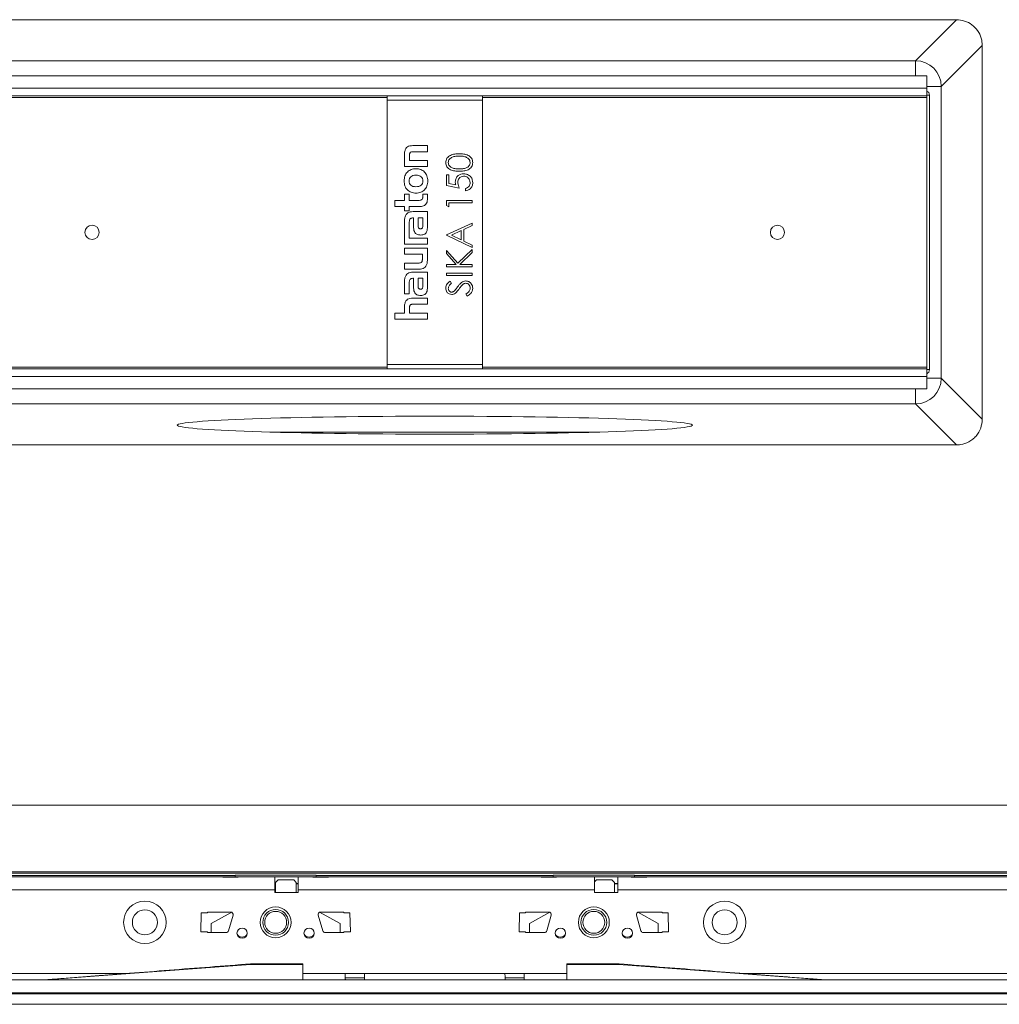
# Model space of a CAD drawing. Units: millimetres. Extents: x 7 to 413, y 7 to 290.
# Drawn here: x 98 to 117, y 76 to 95 of the extents above; entities that cross this region are included whole.
import ezdxf

# ---------------------------------------------------------------- set-up
doc = ezdxf.new("R2010")
doc.units = ezdxf.units.MM

msp = doc.modelspace()

# ---------------------------------------------------------------- linework, layer by layer
at = {"color": 7, "linetype": 'Continuous', "lineweight": 15}
for p, q in [((96.419, 94.8575), (116.669, 94.8575)), ((117.169, 94.3575), (117.169, 87.1075)), ((96.994, 93.7714), (116.094, 93.7714)), ((116.094, 93.7714), (116.094, 93.5307)), ((116.094, 93.5307), (116.094, 93.3825)), ((116.094, 93.3825), (96.994, 93.3825)), ((105.619, 93.2956), (105.619, 93.3825)), ((105.619, 88.1693), (105.619, 93.2956)), ((107.469, 93.3825), (107.469, 93.2956)), ((107.469, 93.2956), (107.469, 88.1693)), ((116.094, 88.0825), (116.094, 93.3825)), ((116.144, 88.0693), (116.144, 93.3956)), ((106.4014, 92.4141), (106.1193, 92.4141)), ((106.1337, 92.2968), (106.4014, 92.2968)), ((106.4014, 92.2968), (106.4014, 92.4141)), ((105.9564, 92.2284), (105.9564, 92.007)), ((106.0544, 92.1245), (106.0544, 92.2191)), ((106.4014, 92.1245), (106.0544, 92.1245)), ((106.4014, 92.007), (106.4014, 92.1245)), ((105.9564, 92.007), (106.4014, 92.007)), ((106.769, 91.8479), (106.8203, 91.8479)), ((106.769, 91.6427), (106.769, 91.8479)), ((106.8203, 91.8479), (106.8203, 91.6778)), ((107.019, 91.5914), (106.769, 91.6427)), ((106.8203, 91.6778), (106.9518, 91.6508)), ((107.1408, 91.5402), (107.1408, 91.585)), ((105.9564, 91.3507), (105.769, 91.3507)), ((105.769, 91.3507), (105.769, 91.2333)), ((106.0451, 91.4749), (105.9564, 91.4749)), ((105.9564, 91.4749), (105.9564, 91.3507)), ((106.0451, 91.3507), (106.0451, 91.4749)), ((106.2249, 91.3507), (106.0451, 91.3507)), ((106.4014, 91.4749), (106.3127, 91.4749)), ((106.3127, 91.4749), (106.3127, 91.4267)), ((106.4014, 91.3676), (106.4014, 91.4749)), ((106.769, 91.3479), (107.269, 91.3479)), ((106.769, 91.2554), (106.769, 91.3479)), ((106.8203, 91.303), (106.8203, 91.2261)), ((107.269, 91.303), (106.8203, 91.303)), ((107.269, 91.3479), (107.269, 91.303)), ((105.769, 91.2333), (105.9564, 91.2333)), ((105.9564, 91.2333), (105.9564, 91.1505)), ((105.9564, 91.1505), (106.0451, 91.1505)), ((106.0451, 91.1505), (106.0451, 91.2333)), ((106.0451, 91.2333), (106.2621, 91.2333)), ((106.4014, 91.1336), (106.1227, 91.1336)), ((106.4014, 90.8178), (106.4014, 91.1336)), ((106.8203, 91.2261), (106.769, 91.2554)), ((105.9564, 90.9504), (105.9564, 90.5011)), ((106.1202, 91.012), (106.1311, 91.012)), ((106.1311, 91.012), (106.1311, 90.8574)), ((106.3119, 91.0129), (106.2198, 91.0129)), ((106.2198, 91.0129), (106.2198, 90.8743)), ((106.3119, 90.8659), (106.3119, 91.0129)), ((106.0485, 90.7119), (106.0485, 90.9056)), ((106.769, 90.6812), (107.269, 90.912)), ((107.0574, 90.7656), (106.8664, 90.6775)), ((107.0574, 90.5869), (107.0574, 90.7656)), ((107.269, 90.8632), (107.1087, 90.7893)), ((107.1087, 90.7893), (107.1087, 90.5626)), ((107.269, 90.912), (107.269, 90.8632)), ((106.0485, 90.6186), (106.0485, 90.7121)), ((106.0485, 90.7121), (106.0485, 90.7119)), ((106.4014, 90.6186), (106.0485, 90.6186)), ((106.4014, 90.5011), (106.4014, 90.6186)), ((106.769, 90.6748), (106.769, 90.6812)), ((107.269, 90.4376), (106.769, 90.6748)), ((106.8664, 90.6775), (107.0574, 90.5869)), ((107.1087, 90.5626), (107.269, 90.4866)), ((105.9564, 90.5011), (106.4014, 90.5011)), ((106.4014, 90.4258), (105.9564, 90.4258)), ((105.9564, 90.4258), (105.9564, 90.3084)), ((106.4014, 90.2044), (106.4014, 90.4258)), ((106.769, 90.3831), (106.9933, 90.1374)), ((106.769, 90.3191), (106.769, 90.3831)), ((106.9933, 90.1374), (107.269, 90.4023)), ((107.269, 90.4866), (107.269, 90.4376)), ((107.269, 90.4023), (107.269, 90.3425)), ((105.9564, 90.3084), (106.3035, 90.3084)), ((106.3035, 90.3084), (106.3035, 90.2137)), ((106.9594, 90.1107), (106.769, 90.3191)), ((107.269, 90.3425), (107.0277, 90.1107)), ((106.2291, 90.1368), (105.9564, 90.1368)), ((105.9564, 90.1368), (105.9564, 90.0194)), ((105.9564, 90.0194), (106.2384, 90.0194)), ((106.4014, 89.962), (106.1227, 89.962)), ((106.4014, 89.6463), (106.4014, 89.962)), ((106.769, 90.1107), (106.9594, 90.1107)), ((106.769, 90.0658), (106.769, 90.1107)), ((107.269, 90.0658), (106.769, 90.0658)), ((107.0277, 90.1107), (107.269, 90.1107)), ((107.269, 90.1107), (107.269, 90.0658)), ((105.9564, 89.7789), (105.9564, 89.5383)), ((106.1202, 89.8405), (106.1311, 89.8405)), ((106.1311, 89.8405), (106.1311, 89.686)), ((106.2198, 89.8413), (106.2198, 89.7029)), ((106.3119, 89.8413), (106.2198, 89.8413)), ((106.3119, 89.6944), (106.3119, 89.8413)), ((106.769, 89.9376), (107.269, 89.9376)), ((106.769, 89.8927), (106.769, 89.9376)), ((107.269, 89.8927), (106.769, 89.8927)), ((106.8408, 89.7838), (106.8716, 89.7432)), ((107.269, 89.9376), (107.269, 89.8927)), ((106.0485, 89.5383), (106.0485, 89.7341)), ((105.9564, 89.5383), (106.0485, 89.5383)), ((106.4014, 89.4579), (106.1193, 89.4579)), ((106.4014, 89.3397), (106.4014, 89.4579)), ((107.1725, 89.4953), (107.1472, 89.5376)), ((105.9564, 89.2722), (105.9564, 89.1675)), ((106.0544, 89.1675), (106.0544, 89.2612)), ((106.1328, 89.3397), (106.4014, 89.3397)), ((105.9564, 89.1675), (105.769, 89.1675)), ((105.769, 89.1675), (105.769, 89.051)), ((105.769, 89.051), (106.4014, 89.051)), ((106.4014, 89.1675), (106.0544, 89.1675)), ((106.4014, 89.051), (106.4014, 89.1675)), ((96.994, 88.0825), (116.094, 88.0825)), ((105.619, 88.0825), (105.619, 88.1693)), ((107.469, 88.1693), (107.469, 88.0825)), ((116.094, 88.0825), (116.094, 87.9342)), ((116.094, 87.9342), (116.094, 87.6936)), ((116.094, 87.6936), (96.994, 87.6936)), ((109.7451, 86.8575), (103.3429, 86.8575)), ((116.669, 86.6075), (96.419, 86.6075)), ((85.494, 78.2581), (102.669, 78.2581)), ((102.4315, 78.2275), (85.7315, 78.2275)), ((102.4315, 78.2275), (102.4315, 78.2257)), ((102.7315, 78.2275), (102.4315, 78.2275)), ((102.4315, 78.2257), (102.7315, 78.2257)), ((102.669, 78.2632), (104.244, 78.2632)), ((102.669, 78.2581), (102.669, 78.2632)), ((102.669, 78.2275), (102.669, 78.2581)), ((102.7315, 78.2257), (102.7315, 78.2275)), ((103.444, 78.2275), (102.7315, 78.2275)), ((103.444, 78.2275), (103.444, 77.9775)), ((103.894, 78.2275), (103.444, 78.2275)), ((103.5065, 78.1725), (103.4565, 78.1225)), ((103.4565, 78.1225), (103.4565, 77.9275)), ((103.8065, 78.1725), (103.5065, 78.1725)), ((103.8565, 78.1225), (103.8065, 78.1725)), ((103.8565, 77.9275), (103.8565, 78.1225)), ((103.894, 77.9775), (103.894, 78.2275)), ((104.1815, 78.2275), (103.894, 78.2275)), ((104.1815, 78.2275), (104.1815, 78.2257)), ((104.4815, 78.2275), (104.1815, 78.2275)), ((104.1815, 78.2257), (104.4815, 78.2257)), ((104.244, 78.2632), (104.244, 78.2581)), ((104.244, 78.2581), (108.844, 78.2581)), ((104.244, 78.2581), (104.244, 78.2275)), ((104.4815, 78.2257), (104.4815, 78.2275)), ((108.6065, 78.2275), (104.4815, 78.2275)), ((108.6065, 78.2275), (108.6065, 78.2257)), ((108.9065, 78.2275), (108.6065, 78.2275)), ((108.6065, 78.2257), (108.9065, 78.2257)), ((110.419, 78.2632), (108.844, 78.2632)), ((108.844, 78.2581), (108.844, 78.2632)), ((108.844, 78.2275), (108.844, 78.2581)), ((109.644, 78.2275), (108.9065, 78.2275)), ((108.9065, 78.2257), (108.9065, 78.2275)), ((109.644, 78.2275), (109.644, 77.9775)), ((110.094, 78.2275), (109.644, 78.2275)), ((109.6815, 78.1725), (109.644, 78.135)), ((109.9815, 78.1725), (109.6815, 78.1725)), ((110.0315, 78.1225), (109.9815, 78.1725)), ((110.0315, 77.9275), (110.0315, 78.1225)), ((110.3565, 78.2275), (110.094, 78.2275)), ((110.094, 77.9775), (110.094, 78.2275)), ((110.3565, 78.2275), (110.3565, 78.2257)), ((110.6565, 78.2275), (110.3565, 78.2275)), ((110.3565, 78.2257), (110.6565, 78.2257)), ((110.419, 78.2632), (110.419, 78.2581)), ((110.419, 78.2581), (127.594, 78.2581)), ((110.419, 78.2581), (110.419, 78.2275)), ((110.6565, 78.2257), (110.6565, 78.2275)), ((127.3565, 78.2275), (110.6565, 78.2275)), ((103.444, 78.1025), (103.4565, 78.1025)), ((103.4565, 78.0975), (103.444, 78.0975)), ((103.444, 77.9775), (103.444, 77.9275)), ((103.8565, 78.1025), (103.894, 78.1025)), ((103.894, 78.0975), (103.8565, 78.0975)), ((103.894, 77.9275), (103.894, 77.9775)), ((109.644, 77.9775), (109.644, 77.9275)), ((110.0315, 78.1025), (110.094, 78.1025)), ((110.094, 78.0975), (110.0315, 78.0975)), ((110.094, 77.9275), (110.094, 77.9775)), ((103.444, 77.9275), (103.894, 77.9275)), ((109.644, 77.9275), (110.094, 77.9275)), ((102.5815, 77.5475), (102.1315, 77.5475)), ((102.1315, 77.5475), (102.1315, 77.5287)), ((104.7815, 77.5475), (104.3315, 77.5475)), ((104.7815, 77.5287), (104.7815, 77.5475)), ((108.3065, 77.5475), (108.7565, 77.5475)), ((108.3065, 77.5287), (108.3065, 77.5475)), ((110.5065, 77.5475), (110.9565, 77.5475)), ((110.9565, 77.5475), (110.9565, 77.5287)), ((102.0063, 77.1662), (102.0135, 77.5287)), ((102.0135, 77.5287), (102.1315, 77.5287)), ((102.6049, 77.5416), (102.2065, 77.3225)), ((102.542, 77.1835), (102.6295, 77.4835)), ((104.2835, 77.4835), (104.371, 77.1835)), ((104.308, 77.5416), (104.7065, 77.3225)), ((104.8995, 77.5287), (104.7815, 77.5287)), ((104.9067, 77.1662), (104.8995, 77.5287)), ((108.1813, 77.1662), (108.1885, 77.5287)), ((108.1885, 77.5287), (108.3065, 77.5287)), ((108.7799, 77.5416), (108.3815, 77.3225)), ((108.8045, 77.4835), (108.717, 77.1835)), ((110.546, 77.1835), (110.4585, 77.4835)), ((110.483, 77.5416), (110.8815, 77.3225)), ((111.0745, 77.5287), (110.9565, 77.5287)), ((111.0817, 77.1662), (111.0745, 77.5287)), ((102.0063, 77.1662), (102.1315, 77.1662)), ((102.1315, 77.1662), (102.1315, 77.1475)), ((102.2065, 77.3225), (102.2065, 77.1475)), ((104.7065, 77.3225), (104.7065, 77.1475)), ((104.7815, 77.1475), (104.7815, 77.1662)), ((104.9067, 77.1662), (104.7815, 77.1662)), ((108.1813, 77.1662), (108.3065, 77.1662)), ((108.3065, 77.1475), (108.3065, 77.1662)), ((108.3815, 77.3225), (108.3815, 77.1475)), ((110.8815, 77.3225), (110.8815, 77.1475)), ((110.9565, 77.1662), (110.9565, 77.1475)), ((111.0817, 77.1662), (110.9565, 77.1662)), ((102.1315, 77.1475), (102.494, 77.1475)), ((104.419, 77.1475), (104.7815, 77.1475)), ((108.669, 77.1475), (108.3065, 77.1475)), ((110.9565, 77.1475), (110.594, 77.1475)), ((102.969, 76.5323), (98.994, 76.2325)), ((103.984, 76.5425), (102.9665, 76.5425)), ((102.969, 76.5323), (102.969, 76.5425)), ((103.984, 76.5323), (103.984, 76.5425)), ((103.984, 76.2325), (103.984, 76.5323)), ((110.1215, 76.5425), (109.104, 76.5425)), ((109.104, 76.5323), (109.104, 76.5425)), ((109.104, 76.2325), (109.104, 76.5323)), ((110.119, 76.5323), (110.119, 76.5425)), ((110.119, 76.5323), (114.094, 76.2325)), ((131.469, 76.2325), (81.619, 76.2325)), ((105.1815, 76.3575), (104.8065, 76.3575)), ((107.9065, 76.3575), (108.2815, 76.3575)), ((131.494, 75.9581), (81.594, 75.9581)), ((81.619, 75.9775), (131.469, 75.9775)), ((130.894, 75.7574), (81.094, 75.7574))]:
    msp.add_line(p, q, dxfattribs=at)
at = {"color": 8, "linetype": 'Continuous', "lineweight": 0}
for p, q in [((115.8742, 94.0624), (116.6693, 94.8575)), ((117.169, 94.3578), (116.3739, 93.5627)), ((97.2137, 94.0624), (115.8742, 94.0624)), ((115.8742, 93.7714), (115.8742, 94.0624)), ((96.994, 93.5307), (116.094, 93.5307)), ((116.094, 93.5627), (116.3739, 93.5627)), ((116.3739, 93.5627), (116.3739, 87.9022)), ((96.9958, 93.3456), (105.619, 93.3456)), ((107.469, 93.2956), (105.619, 93.2956)), ((107.469, 93.3456), (116.0922, 93.3456)), ((116.094, 93.3956), (116.144, 93.3956)), ((105.619, 88.1193), (96.9958, 88.1193)), ((105.619, 88.1693), (107.469, 88.1693)), ((116.0922, 88.1193), (107.469, 88.1193)), ((116.094, 88.0693), (116.144, 88.0693)), ((116.094, 87.9342), (96.994, 87.9342)), ((116.3739, 87.9022), (116.094, 87.9022)), ((116.3739, 87.9022), (117.169, 87.1072)), ((115.8742, 87.4025), (115.8742, 87.6936)), ((115.8742, 87.4025), (97.2137, 87.4025)), ((116.6693, 86.6075), (115.8742, 87.4025)), ((131.194, 79.6198), (81.894, 79.6198)), ((131.194, 78.3261), (81.894, 78.3261)), ((131.194, 78.3017), (81.894, 78.3017)), ((103.444, 77.9775), (85.169, 77.9775)), ((109.644, 77.9775), (103.894, 77.9775)), ((128.344, 77.9775), (110.094, 77.9775)), ((103.984, 76.5323), (102.969, 76.5323)), ((109.104, 76.5323), (110.119, 76.5323)), ((100.5968, 76.3575), (94.2315, 76.3575)), ((104.8065, 76.3575), (103.984, 76.3575)), ((104.8072, 76.2726), (105.1808, 76.2726)), ((107.9065, 76.3575), (105.1815, 76.3575)), ((108.2808, 76.2726), (107.9072, 76.2726)), ((108.2815, 76.3575), (109.104, 76.3575)), ((112.4912, 76.3575), (118.8565, 76.3575))]:
    msp.add_line(p, q, dxfattribs=at)
at = {"color": 7, "linetype": 'Continuous', "lineweight": 15}
for centre, radius in [((99.894, 90.7325), 0.1375), ((113.194, 90.7325), 0.1375), ((103.4565, 77.3475), 0.3), ((103.4565, 77.3475), 0.25), ((103.4565, 77.3475), 0.2125), ((109.6315, 77.3475), 0.3), ((109.6315, 77.3475), 0.25), ((109.6315, 77.3475), 0.2125), ((102.8065, 77.1375), 0.1), ((104.1065, 77.1375), 0.1), ((108.9815, 77.1375), 0.1), ((110.2815, 77.1375), 0.1)]:
    msp.add_circle(centre, radius, dxfattribs=at)
at = {"color": 8, "linetype": 'Continuous', "lineweight": 0}
for centre, radius in [((100.919, 77.3475), 0.4131), ((112.169, 77.3475), 0.4131), ((100.919, 77.3475), 0.243), ((112.169, 77.3475), 0.243)]:
    msp.add_circle(centre, radius, dxfattribs=at)
for centre, start, end in [((115.8735, 93.562), 0.08169, 89.91831), ((115.8735, 87.9029), 270.08169, 359.91831)]:
    msp.add_arc(centre, 0.5004, start, end, dxfattribs=at)
at = {"color": 7, "linetype": 'Continuous', "lineweight": 15}
for centre, radius, start, end in [((116.0572, 93.3956), 0.0868, 0, 64.90236), ((116.0572, 88.0693), 0.0868, 295.09764, 0), ((102.5815, 77.4975), 0.05, 343.7398, 90), ((104.3315, 77.4975), 0.05, 90, 196.2602), ((108.7565, 77.4975), 0.05, 343.7398, 90), ((110.5065, 77.4975), 0.05, 90, 196.2602), ((102.494, 77.1975), 0.05, 270, 343.7398), ((104.419, 77.1975), 0.05, 196.2602, 270), ((108.669, 77.1975), 0.05, 270, 343.7398), ((110.594, 77.1975), 0.05, 196.2602, 270), ((102.8065, 77.1725), 0.1129, 210.19224, 329.80776), ((104.1065, 77.1725), 0.1129, 210.19223, 329.80777), ((108.9815, 77.1725), 0.1129, 210.19223, 329.80777), ((110.2815, 77.1725), 0.1129, 210.19223, 329.80777)]:
    msp.add_arc(centre, radius, start, end, dxfattribs=at)
msp.add_ellipse((106.544, 86.9916), major_axis=(5, 0), ratio=0.0349208, dxfattribs=at)
for points, knots in [([(116.669, 94.8575), (116.7224, 94.8524), (116.8292, 94.8424), (116.9725, 94.7648), (117.0858, 94.6489), (117.1566, 94.5068), (117.1651, 94.4045), (117.169, 94.3575)], [0, 0, 0, 0, 0.1976377, 0.395047, 0.5987136, 0.8156592, 1, 1, 1, 1]), ([(106.1193, 92.4141), (106.0996, 92.4134), (106.0639, 92.412), (106.0155, 92.3939), (105.9788, 92.3571), (105.9587, 92.299), (105.9572, 92.2538), (105.9564, 92.2284)], [0, 0, 0, 0, 0.2058981, 0.3733929, 0.5277477, 0.7337251, 1, 1, 1, 1]), ([(106.0544, 92.2191), (106.0545, 92.2274), (106.0547, 92.2422), (106.058, 92.2619), (106.0645, 92.2771), (106.0756, 92.2878), (106.0912, 92.2938), (106.1109, 92.2965), (106.1256, 92.2967), (106.1337, 92.2968)], [0, 0, 0, 0, 0.1868685, 0.3324677, 0.4483977, 0.552359, 0.6709676, 0.8169568, 1, 1, 1, 1]), ([(106.7562, 92.0855), (106.7573, 92.1002), (106.7597, 92.1297), (106.7858, 92.1834), (106.8452, 92.2312), (106.931, 92.2556), (106.9898, 92.2573), (107.0192, 92.2581)], [0, 0, 0, 0, 0.12516947, 0.2503357, 0.49886516, 0.74901611, 1, 1, 1, 1]), ([(107.0192, 92.2581), (107.0486, 92.2573), (107.1073, 92.2557), (107.1931, 92.2314), (107.252, 92.1832), (107.2782, 92.1296), (107.2806, 92.1002), (107.2818, 92.0855)], [0, 0, 0, 0, 0.2510019, 0.5011378, 0.7496117, 0.8748068, 1, 1, 1, 1]), ([(107.0192, 91.9184), (106.99, 91.919), (106.9317, 91.9203), (106.8597, 91.9383), (106.8097, 91.9693), (106.7798, 92.0018), (106.7597, 92.0417), (106.7574, 92.0709), (106.7562, 92.0855)], [0, 0, 0, 0, 0.2505259, 0.5001642, 0.6252727, 0.7501982, 0.8751106, 1, 1, 1, 1]), ([(107.019, 92.2132), (106.9961, 92.2126), (106.9504, 92.2112), (106.8833, 92.1951), (106.8343, 92.1618), (106.8111, 92.1214), (106.8087, 92.0985), (106.8074, 92.087)], [0, 0, 0, 0, 0.2509212, 0.5013084, 0.7496415, 0.8749087, 1, 1, 1, 1]), ([(106.8074, 92.087), (106.8086, 92.0756), (106.8109, 92.0526), (106.8285, 92.0222), (106.8531, 91.998), (106.8936, 91.9758), (106.9505, 91.9646), (106.9961, 91.9637), (107.019, 91.9632)], [0, 0, 0, 0, 0.1248745, 0.2498892, 0.3747257, 0.4997892, 0.7494997, 1, 1, 1, 1]), ([(107.1447, 92.1943), (107.1216, 92.2007), (107.0805, 92.2121), (107.0378, 92.2129), (107.019, 92.2132)], [0, 0, 0, 0, 0.55959879, 1, 1, 1, 1]), ([(107.019, 91.9632), (107.0418, 91.9637), (107.0875, 91.9646), (107.1555, 91.9776), (107.2039, 92.0122), (107.2268, 92.0527), (107.2293, 92.0756), (107.2305, 92.087)], [0, 0, 0, 0, 0.25108521, 0.50137078, 0.7496281, 0.87487711, 1, 1, 1, 1]), ([(107.2818, 92.0855), (107.2806, 92.0709), (107.2783, 92.0418), (107.252, 91.9886), (107.1924, 91.9418), (107.1066, 91.9206), (107.0483, 91.9191), (107.0192, 91.9184)], [0, 0, 0, 0, 0.1251812, 0.250351, 0.4987777, 0.7489456, 1, 1, 1, 1]), ([(107.2305, 92.087), (107.2288, 92.1007), (107.2254, 92.128), (107.1968, 92.1702), (107.1645, 92.1852), (107.1447, 92.1943)], [0, 0, 0, 0, 0.2802572, 0.5607811, 1, 1, 1, 1]), ([(106.409, 91.7299), (106.4063, 91.7635), (106.4011, 91.8265), (106.3507, 91.907), (106.2725, 91.9564), (106.1791, 91.9704), (106.0856, 91.9562), (106.0073, 91.9064), (105.9568, 91.826), (105.9516, 91.7632), (105.9488, 91.7299)], [0, 0, 0, 0, 0.1351646, 0.2538297, 0.3706667, 0.4998065, 0.6295805, 0.7469479, 0.8657558, 1, 1, 1, 1]), ([(105.9488, 91.7299), (105.9516, 91.6964), (105.9568, 91.6333), (106.0072, 91.5527), (106.0856, 91.5027), (106.1791, 91.4885), (106.2726, 91.5028), (106.3507, 91.5527), (106.4011, 91.6334), (106.4062, 91.6964), (106.409, 91.7299)], [0, 0, 0, 0, 0.1346913, 0.2536018, 0.370858, 0.5004418, 0.629446, 0.7464548, 0.8653107, 1, 1, 1, 1]), ([(106.3136, 91.7291), (106.3121, 91.7452), (106.3093, 91.7762), (106.28, 91.8154), (106.2342, 91.8384), (106.1793, 91.8443), (106.1244, 91.8384), (106.0786, 91.8157), (106.0493, 91.7764), (106.0465, 91.7453), (106.0451, 91.7291)], [0, 0, 0, 0, 0.1207372, 0.2323298, 0.3533686, 0.4998244, 0.6461753, 0.7668906, 0.8783524, 1, 1, 1, 1]), ([(106.0451, 91.7291), (106.0466, 91.7131), (106.0494, 91.6824), (106.0787, 91.6435), (106.1244, 91.6206), (106.1793, 91.6146), (106.2341, 91.6205), (106.28, 91.6431), (106.3093, 91.6821), (106.3121, 91.713), (106.3136, 91.7291)], [0, 0, 0, 0, 0.1200072, 0.2314654, 0.3527434, 0.4996343, 0.6465464, 0.7676642, 0.8790878, 1, 1, 1, 1]), ([(106.9421, 91.7097), (106.9446, 91.7336), (106.9497, 91.7814), (106.9947, 91.834), (107.0494, 91.8633), (107.0869, 91.8658), (107.1056, 91.8671)], [0, 0, 0, 0, 0.2796881, 0.5590255, 0.7792916, 1, 1, 1, 1]), ([(106.9518, 91.6508), (106.9488, 91.6617), (106.9435, 91.681), (106.9425, 91.7009), (106.9421, 91.7097)], [0, 0, 0, 0, 0.5600642, 1, 1, 1, 1]), ([(107.1037, 91.8222), (107.0864, 91.8204), (107.0519, 91.8167), (107.0143, 91.783), (106.9957, 91.7422), (106.9941, 91.7152), (106.9933, 91.7016)], [0, 0, 0, 0, 0.279539, 0.5586168, 0.7790473, 1, 1, 1, 1]), ([(106.9933, 91.7016), (106.9955, 91.6804), (106.9995, 91.6426), (107.013, 91.6071), (107.019, 91.5914)], [0, 0, 0, 0, 0.5594162, 1, 1, 1, 1]), ([(107.2305, 91.6953), (107.2283, 91.714), (107.2239, 91.7515), (107.1897, 91.7933), (107.1479, 91.8187), (107.1185, 91.821), (107.1037, 91.8222)], [0, 0, 0, 0, 0.279617, 0.5593571, 0.7795592, 1, 1, 1, 1]), ([(107.1056, 91.8671), (107.1316, 91.8642), (107.1834, 91.8583), (107.2437, 91.8134), (107.2772, 91.754), (107.2803, 91.7131), (107.2818, 91.6927)], [0, 0, 0, 0, 0.27986414, 0.55927095, 0.77942351, 1, 1, 1, 1]), ([(107.1408, 91.585), (107.1549, 91.5889), (107.1831, 91.5966), (107.2117, 91.6272), (107.2276, 91.6612), (107.2296, 91.6839), (107.2305, 91.6953)], [0, 0, 0, 0, 0.28005017, 0.55916571, 0.77958314, 1, 1, 1, 1]), ([(107.2818, 91.6927), (107.2796, 91.6713), (107.2752, 91.6284), (107.237, 91.58), (107.1903, 91.55), (107.1573, 91.5434), (107.1408, 91.5402)], [0, 0, 0, 0, 0.2796245, 0.5590192, 0.7793803, 1, 1, 1, 1]), ([(106.3127, 91.4267), (106.3125, 91.4191), (106.3121, 91.4053), (106.3074, 91.3866), (106.299, 91.3719), (106.2837, 91.3591), (106.2579, 91.3515), (106.2368, 91.351), (106.2249, 91.3507)], [0, 0, 0, 0, 0.16732517, 0.30421986, 0.4217899, 0.53483595, 0.73697642, 1, 1, 1, 1]), ([(106.2621, 91.2333), (106.2777, 91.2341), (106.3068, 91.2356), (106.3461, 91.2507), (106.3776, 91.2774), (106.3984, 91.3182), (106.4004, 91.3504), (106.4014, 91.3676)], [0, 0, 0, 0, 0.2129895, 0.3957203, 0.563435, 0.7662866, 1, 1, 1, 1]), ([(106.1227, 91.1336), (106.1039, 91.1326), (106.0688, 91.1308), (106.0212, 91.1109), (105.9835, 91.0744), (105.9597, 91.0184), (105.9576, 90.9745), (105.9564, 90.9504)], [0, 0, 0, 0, 0.1992211, 0.3713937, 0.5349011, 0.7448886, 1, 1, 1, 1]), ([(106.0485, 90.9056), (106.0487, 90.9216), (106.0492, 90.9493), (106.0582, 90.9817), (106.0721, 90.9986), (106.0853, 91.0068), (106.1017, 91.0114), (106.1137, 91.0118), (106.1202, 91.012)], [0, 0, 0, 0, 0.3240423, 0.5598791, 0.6592343, 0.7587356, 0.8693744, 1, 1, 1, 1]), ([(106.1311, 90.8574), (106.1317, 90.8366), (106.1328, 90.7992), (106.1453, 90.7487), (106.168, 90.7131), (106.1986, 90.6922), (106.2336, 90.6815), (106.2592, 90.6806), (106.273, 90.6801)], [0, 0, 0, 0, 0.2375368, 0.4276327, 0.5869806, 0.7084171, 0.8422539, 1, 1, 1, 1]), ([(106.2198, 90.8743), (106.22, 90.8659), (106.2203, 90.8509), (106.2239, 90.8306), (106.2311, 90.8158), (106.2418, 90.8068), (106.2548, 90.8023), (106.2644, 90.8019), (106.2696, 90.8017)], [0, 0, 0, 0, 0.2466, 0.4432337, 0.6026264, 0.7189585, 0.8462297, 1, 1, 1, 1]), ([(106.2696, 90.8017), (106.2738, 90.8018), (106.2814, 90.8021), (106.2917, 90.805), (106.2997, 90.8102), (106.3075, 90.8208), (106.3117, 90.8402), (106.3118, 90.8565), (106.3119, 90.8659)], [0, 0, 0, 0, 0.13977676, 0.25403593, 0.35377426, 0.45209635, 0.68502282, 1, 1, 1, 1]), ([(106.273, 90.6801), (106.2872, 90.6809), (106.3139, 90.6824), (106.3501, 90.698), (106.3793, 90.7255), (106.3985, 90.7672), (106.4004, 90.8), (106.4014, 90.8178)], [0, 0, 0, 0, 0.1985508, 0.373555, 0.5406765, 0.7512866, 1, 1, 1, 1]), ([(106.3035, 90.2137), (106.3033, 90.206), (106.3031, 90.192), (106.3002, 90.1732), (106.2943, 90.1583), (106.2842, 90.1472), (106.2697, 90.1405), (106.2508, 90.1372), (106.2369, 90.137), (106.2291, 90.1368)], [0, 0, 0, 0, 0.1825223, 0.3283518, 0.4468599, 0.5531002, 0.6721119, 0.8172917, 1, 1, 1, 1]), ([(106.2384, 90.0194), (106.258, 90.0203), (106.2936, 90.0218), (106.3417, 90.0407), (106.3783, 90.0777), (106.399, 90.135), (106.4005, 90.1796), (106.4014, 90.2044)], [0, 0, 0, 0, 0.2053128, 0.3743926, 0.5313538, 0.7382529, 1, 1, 1, 1]), ([(106.1227, 89.962), (106.1039, 89.961), (106.0688, 89.9592), (106.0213, 89.9393), (105.9835, 89.9028), (105.9597, 89.8468), (105.9576, 89.8029), (105.9564, 89.7789)], [0, 0, 0, 0, 0.1992805, 0.3714974, 0.5350229, 0.7449815, 1, 1, 1, 1]), ([(106.0485, 89.7341), (106.0487, 89.7466), (106.0491, 89.7688), (106.0543, 89.7986), (106.0648, 89.8202), (106.0803, 89.8331), (106.099, 89.8396), (106.1127, 89.8402), (106.1202, 89.8405)], [0, 0, 0, 0, 0.2513226, 0.4496058, 0.6085625, 0.7236196, 0.8489782, 1, 1, 1, 1]), ([(106.7562, 89.6505), (106.7577, 89.6659), (106.7607, 89.6967), (106.7901, 89.7449), (106.8216, 89.769), (106.8408, 89.7838)], [0, 0, 0, 0, 0.2797499, 0.5595012, 1, 1, 1, 1]), ([(106.9851, 89.6724), (106.9967, 89.6879), (107.0198, 89.719), (107.0575, 89.7578), (107.1009, 89.7845), (107.1313, 89.7883), (107.1465, 89.7902)], [0, 0, 0, 0, 0.2805042, 0.560676, 0.7805638, 1, 1, 1, 1]), ([(107.1465, 89.7902), (107.1669, 89.7874), (107.2079, 89.7818), (107.2515, 89.7418), (107.2779, 89.6956), (107.2805, 89.6634), (107.2818, 89.6473)], [0, 0, 0, 0, 0.2791829, 0.5590851, 0.779446, 1, 1, 1, 1]), ([(106.1311, 89.686), (106.1317, 89.6652), (106.1328, 89.6277), (106.1453, 89.5773), (106.1681, 89.5417), (106.1986, 89.5208), (106.2336, 89.5102), (106.2592, 89.5092), (106.273, 89.5087)], [0, 0, 0, 0, 0.2375064, 0.4275714, 0.5869037, 0.7083487, 0.8422129, 1, 1, 1, 1]), ([(106.2198, 89.7029), (106.22, 89.6945), (106.2203, 89.6794), (106.2239, 89.6592), (106.2311, 89.6444), (106.2418, 89.6354), (106.2548, 89.6309), (106.2644, 89.6305), (106.2696, 89.6303)], [0, 0, 0, 0, 0.2465131, 0.4430751, 0.6024345, 0.7187883, 0.8461268, 1, 1, 1, 1]), ([(106.2696, 89.6303), (106.2738, 89.6304), (106.2814, 89.6307), (106.2917, 89.6336), (106.2997, 89.6388), (106.3075, 89.6493), (106.3117, 89.6687), (106.3118, 89.6851), (106.3119, 89.6944)], [0, 0, 0, 0, 0.1398391, 0.254123, 0.3538326, 0.4520829, 0.6848861, 1, 1, 1, 1]), ([(106.273, 89.5087), (106.2872, 89.5095), (106.3139, 89.5111), (106.3501, 89.5266), (106.3793, 89.5541), (106.3985, 89.5957), (106.4004, 89.6286), (106.4014, 89.6463)], [0, 0, 0, 0, 0.1986471, 0.3737172, 0.5408568, 0.751414, 1, 1, 1, 1]), ([(106.8729, 89.5273), (106.8551, 89.5295), (106.8196, 89.5338), (106.7811, 89.568), (106.7597, 89.6088), (106.7574, 89.6366), (106.7562, 89.6505)], [0, 0, 0, 0, 0.2795526, 0.5587984, 0.7793777, 1, 1, 1, 1]), ([(106.8716, 89.7432), (106.8534, 89.7291), (106.8282, 89.7094), (106.8095, 89.6724), (106.8081, 89.6545), (106.8074, 89.6455)], [0, 0, 0, 0, 0.55981847, 0.77984795, 1, 1, 1, 1]), ([(106.8074, 89.6455), (106.8082, 89.6354), (106.8098, 89.6151), (106.8254, 89.5907), (106.8468, 89.5747), (106.8628, 89.573), (106.8708, 89.5722)], [0, 0, 0, 0, 0.28027427, 0.55993139, 0.77992008, 1, 1, 1, 1]), ([(106.8708, 89.5722), (106.8777, 89.5728), (106.8917, 89.574), (106.9147, 89.5848), (106.9275, 89.5974), (106.9354, 89.6052)], [0, 0, 0, 0, 0.2799464, 0.5597741, 1, 1, 1, 1]), ([(106.9354, 89.6052), (106.9449, 89.6175), (106.962, 89.6395), (106.9781, 89.6623), (106.9851, 89.6724)], [0, 0, 0, 0, 0.5599058, 1, 1, 1, 1]), ([(107.017, 89.6372), (107.0055, 89.6209), (106.9849, 89.5918), (106.9599, 89.5664), (106.949, 89.5553)], [0, 0, 0, 0, 0.5604127, 1, 1, 1, 1]), ([(107.0967, 89.7274), (107.0802, 89.712), (107.0508, 89.6844), (107.0273, 89.6517), (107.017, 89.6372)], [0, 0, 0, 0, 0.5594958, 1, 1, 1, 1]), ([(107.1458, 89.7453), (107.1358, 89.7441), (107.118, 89.7419), (107.1032, 89.7318), (107.0967, 89.7274)], [0, 0, 0, 0, 0.5589902, 1, 1, 1, 1]), ([(107.2305, 89.6473), (107.2292, 89.6608), (107.2265, 89.6876), (107.2063, 89.7205), (107.1775, 89.7413), (107.1563, 89.744), (107.1458, 89.7453)], [0, 0, 0, 0, 0.2802764, 0.5601478, 0.7801531, 1, 1, 1, 1]), ([(107.1472, 89.5376), (107.17, 89.5524), (107.2019, 89.5731), (107.2272, 89.6155), (107.2294, 89.6367), (107.2305, 89.6473)], [0, 0, 0, 0, 0.55932064, 0.77978172, 1, 1, 1, 1]), ([(107.2818, 89.6473), (107.28, 89.6288), (107.2763, 89.5918), (107.2386, 89.5349), (107.1976, 89.5103), (107.1725, 89.4953)], [0, 0, 0, 0, 0.2798798, 0.5596658, 1, 1, 1, 1]), ([(106.1193, 89.4579), (106.0999, 89.4571), (106.0644, 89.4556), (106.0164, 89.4368), (105.9798, 89.3999), (105.9589, 89.3422), (105.9573, 89.2973), (105.9564, 89.2722)], [0, 0, 0, 0, 0.2036594, 0.3719486, 0.5286652, 0.7361147, 1, 1, 1, 1]), ([(106.949, 89.5553), (106.936, 89.5465), (106.9128, 89.5307), (106.8851, 89.5284), (106.8729, 89.5273)], [0, 0, 0, 0, 0.55984046, 1, 1, 1, 1]), ([(106.0544, 89.2612), (106.0545, 89.269), (106.0548, 89.2831), (106.0584, 89.3022), (106.0651, 89.3174), (106.0761, 89.3287), (106.0914, 89.3357), (106.1107, 89.3393), (106.125, 89.3396), (106.1328, 89.3397)], [0, 0, 0, 0, 0.17815014, 0.32238332, 0.44217516, 0.55184218, 0.67438298, 0.82051144, 1, 1, 1, 1]), ([(117.169, 87.1075), (117.1629, 87.0484), (117.1508, 86.9301), (117.0709, 86.7999), (116.9849, 86.7165), (116.8883, 86.6518), (116.7786, 86.6127), (116.6951, 86.6087), (116.669, 86.6075)], [0, 0, 0, 0, 0.2313303, 0.4627927, 0.5765037, 0.6901705, 0.9028927, 1, 1, 1, 1]), ([(102.969, 76.5425), (102.706, 76.522), (102.1793, 76.4809), (101.3966, 76.4198), (100.7818, 76.3719), (100.3296, 76.3366), (100.0261, 76.313), (99.712, 76.2885), (99.4508, 76.2681), (99.2603, 76.2532), (99.1496, 76.2446), (99.0692, 76.2383), (99.0163, 76.2342), (99.0008, 76.233), (98.994, 76.2325)], [0, 0, 0, 0, 0.1955114, 0.3915428, 0.581394, 0.6535129, 0.7282247, 0.8068595, 0.8861325, 0.9207043, 0.9487961, 0.9701187, 0.986801, 1, 1, 1, 1]), ([(114.094, 76.2325), (114.0872, 76.233), (114.0717, 76.2342), (114.0187, 76.2383), (113.9337, 76.245), (113.8105, 76.2546), (113.6546, 76.2667), (113.4795, 76.2804), (113.2988, 76.2945), (113.0665, 76.3126), (112.7888, 76.3343), (112.316, 76.3711), (111.6914, 76.4198), (110.9086, 76.4809), (110.382, 76.522), (110.119, 76.5425)], [0, 0, 0, 0, 0.013199, 0.0298814, 0.0512042, 0.0831363, 0.1228772, 0.1671591, 0.2124357, 0.2564004, 0.3391508, 0.4186027, 0.608455, 0.8044874, 1, 1, 1, 1])]:
    msp.add_open_spline(points, degree=3, knots=knots, dxfattribs=at)
for points in [[(104.8065, 76.3575), (104.8067, 76.3411), (104.8072, 76.3083), (104.8079, 76.267), (104.8086, 76.2381), (104.8091, 76.2343), (104.8093, 76.2325)], [(105.1786, 76.2325), (105.1789, 76.2343), (105.1794, 76.2381), (105.1801, 76.267), (105.1808, 76.3083), (105.1813, 76.3411), (105.1815, 76.3575)], [(107.9093, 76.2325), (107.9091, 76.2343), (107.9086, 76.2381), (107.9079, 76.267), (107.9072, 76.3083), (107.9067, 76.3411), (107.9065, 76.3575)], [(108.2815, 76.3575), (108.2813, 76.3411), (108.2808, 76.3083), (108.2801, 76.267), (108.2794, 76.2381), (108.2789, 76.2343), (108.2786, 76.2325)]]:
    msp.add_open_spline(points, degree=3, dxfattribs=at)

doc.saveas('drawing.dxf')
